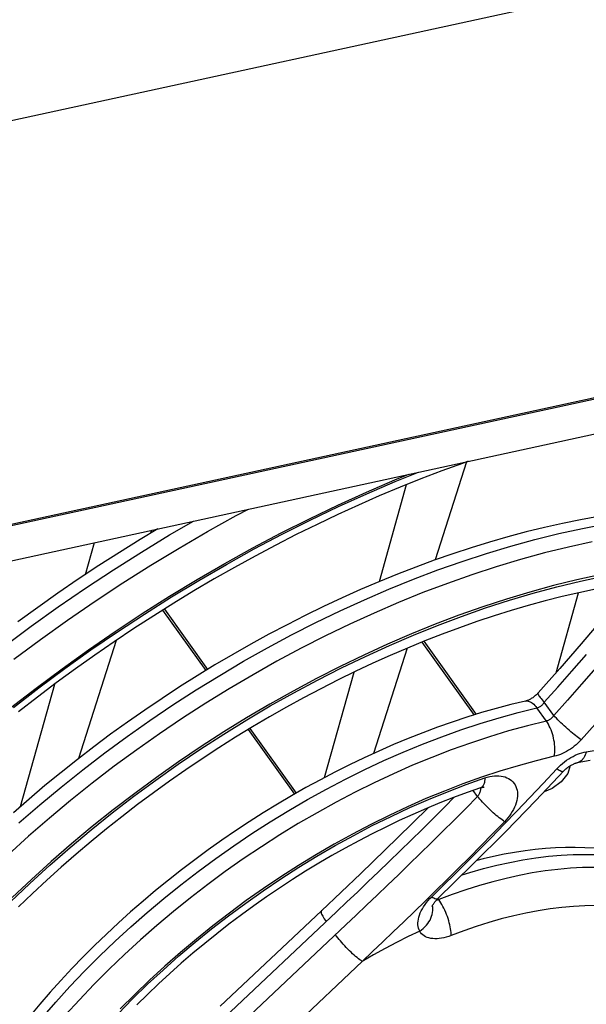
# Model space of a CAD drawing. Units: millimetres. Extents: x 0 to 420, y 0 to 297.
# Drawn here: x 385 to 387, y 76 to 80 of the extents above; entities that cross this region are included whole.
import ezdxf

# ---------------------------------------------------------------- set-up
doc = ezdxf.new("R2010")
doc.units = ezdxf.units.MM
doc.header["$LTSCALE"] = 23.1
doc.layers.get('0').update_dxf_attribs({"linetype": 'CONTINUOUS'})
doc.layers.add('DATUM_AXIS', color=7, linetype='CONTINUOUS')

msp = doc.modelspace()

# ---------------------------------------------------------------- linework, layer by layer
at = {"color": 7, "linetype": 'CONTINUOUS'}
for p, q in [((374.1742, 77.73), (394.6344, 82.1823)), ((382.1266, 77.8205), (392.0426, 79.9783)), ((386.6188, 78.6493), (386.4917, 78.2511)), ((386.2655, 78.1635), (386.3758, 78.5573)), ((385.3403, 78.372), (385.3364, 78.3599)), ((385.0727, 78.1923), (385.1089, 78.3216)), ((386.9823, 77.7931), (387.0732, 78.1174)), ((385.3849, 78.0468), (385.5604, 77.8018)), ((385.3925, 78.0515), (385.568, 77.8064)), ((385.1974, 77.9244), (385.0441, 77.4441)), ((386.4372, 77.9173), (386.6492, 77.6212)), ((386.4456, 77.9207), (386.6581, 77.624)), ((386.3773, 77.8926), (386.2407, 77.4649)), ((386.0425, 77.3672), (386.1625, 77.7957)), ((384.8085, 77.2492), (384.948, 77.747)), ((385.7322, 77.5619), (385.9201, 77.2996)), ((385.7398, 77.5665), (385.9278, 77.304)), ((387.0399, 77.4155), (387.0298, 77.3839)), ((387.0034, 77.3497), (386.9663, 77.3223)), ((387.0298, 77.3839), (387.0034, 77.3497)), ((386.9663, 77.3223), (386.9337, 77.3096))]:
    msp.add_line(p, q, dxfattribs=at)
at = {"layer": 'DATUM_AXIS', "color": 7, "linetype": 'CONTINUOUS'}
for p, q in [((391.8571, 79.9314), (382.2232, 77.835)), ((382.387, 77.7293), (391.5946, 79.733)), ((386.6021, 78.6435), (386.518, 78.6128)), ((386.6259, 78.6517), (386.6021, 78.6435)), ((386.518, 78.6128), (386.4337, 78.5805)), ((386.4337, 78.5805), (386.3493, 78.5466)), ((386.2649, 78.5112), (386.1805, 78.4742)), ((386.3493, 78.5466), (386.2649, 78.5112)), ((386.1805, 78.4742), (386.0962, 78.4357)), ((386.0962, 78.4357), (386.012, 78.3956)), ((386.012, 78.3956), (385.928, 78.3541)), ((387.0081, 78.3997), (386.9347, 78.3831)), ((387.0811, 78.4147), (387.0081, 78.3997)), ((387.1537, 78.428), (387.0811, 78.4147)), ((385.3656, 78.3775), (385.2949, 78.3348)), ((385.928, 78.3541), (385.8443, 78.3112)), ((386.8609, 78.3649), (386.7868, 78.345)), ((386.9347, 78.3831), (386.8609, 78.3649)), ((385.2949, 78.3348), (385.2103, 78.282)), ((385.8443, 78.3112), (385.7608, 78.2668)), ((386.7124, 78.3236), (386.6378, 78.3006)), ((386.7868, 78.345), (386.7124, 78.3236)), ((385.2103, 78.282), (385.1264, 78.228)), ((386.563, 78.276), (386.4881, 78.2499)), ((386.6378, 78.3006), (386.563, 78.276)), ((385.7608, 78.2668), (385.6777, 78.2211)), ((386.4881, 78.2499), (386.4132, 78.2223)), ((385.1264, 78.228), (385.0432, 78.1727)), ((385.6777, 78.2211), (385.595, 78.1739)), ((386.3381, 78.1931), (386.2632, 78.1625)), ((386.4132, 78.2223), (386.3381, 78.1931)), ((385.0432, 78.1727), (384.9607, 78.1162)), ((385.595, 78.1739), (385.5127, 78.1255)), ((386.2632, 78.1625), (386.1883, 78.1304)), ((384.9607, 78.1162), (384.879, 78.0585)), ((385.5127, 78.1255), (385.4309, 78.0757)), ((386.1883, 78.1304), (386.1135, 78.0969)), ((387.0749, 78.1178), (387.0069, 78.102)), ((387.1425, 78.132), (387.0749, 78.1178)), ((385.4309, 78.0757), (385.3497, 78.0247)), ((386.1135, 78.0969), (386.0389, 78.062)), ((386.9383, 78.0848), (386.8694, 78.066)), ((387.0069, 78.102), (386.9383, 78.0848)), ((384.879, 78.0585), (384.7981, 77.9996)), ((386.0389, 78.062), (385.9645, 78.0257)), ((386.8, 78.0457), (386.7303, 78.024)), ((386.8694, 78.066), (386.8, 78.0457)), ((385.3497, 78.0247), (385.2691, 77.9724)), ((385.9645, 78.0257), (385.8903, 77.9881)), ((386.6604, 78.0007), (386.5902, 77.976)), ((386.7303, 78.024), (386.6604, 78.0007)), ((387.1676, 78.0094), (387.0844, 77.9105)), ((385.2691, 77.9724), (385.1892, 77.9189)), ((385.8903, 77.9881), (385.8165, 77.9491)), ((386.5199, 77.9499), (386.4494, 77.9223)), ((386.5902, 77.976), (386.5199, 77.9499)), ((385.1892, 77.9189), (385.11, 77.8642)), ((385.8165, 77.9491), (385.7431, 77.9088)), ((386.4494, 77.9223), (386.3789, 77.8933)), ((387.0844, 77.9105), (386.9979, 77.8107)), ((385.7431, 77.9088), (385.6701, 77.8673)), ((386.3789, 77.8933), (386.3084, 77.863)), ((385.11, 77.8642), (385.0315, 77.8084)), ((385.6701, 77.8673), (385.5975, 77.8244)), ((386.2379, 77.8312), (386.1675, 77.7981)), ((386.3084, 77.863), (386.2379, 77.8312)), ((385.0315, 77.8084), (384.9538, 77.7515)), ((385.5975, 77.8244), (385.5255, 77.7804)), ((386.1675, 77.7981), (386.0972, 77.7637)), ((386.9979, 77.8107), (386.9091, 77.7108)), ((384.9538, 77.7515), (384.8771, 77.6935)), ((385.5255, 77.7804), (385.454, 77.7352)), ((386.0972, 77.7637), (386.0272, 77.728)), ((385.454, 77.7352), (385.3832, 77.6888)), ((386.0272, 77.728), (385.9573, 77.691)), ((386.9091, 77.7108), (386.9074, 77.7091)), ((384.8771, 77.6935), (384.8012, 77.6344)), ((385.3832, 77.6888), (385.3129, 77.6413)), ((385.9573, 77.691), (385.8878, 77.6528)), ((386.8585, 77.6779), (386.7986, 77.6634)), ((386.8604, 77.6785), (386.8585, 77.6779)), ((386.8625, 77.6791), (386.8604, 77.6785)), ((386.8648, 77.6799), (386.8625, 77.6791)), ((386.8673, 77.6808), (386.8648, 77.6799)), ((386.8698, 77.6819), (386.8673, 77.6808)), ((386.8725, 77.6832), (386.8698, 77.6819)), ((386.8754, 77.6846), (386.8725, 77.6832)), ((386.8782, 77.6861), (386.8754, 77.6846)), ((386.8812, 77.6878), (386.8782, 77.6861)), ((386.8842, 77.6897), (386.8812, 77.6878)), ((386.8872, 77.6917), (386.8842, 77.6897)), ((386.8903, 77.6939), (386.8872, 77.6917)), ((386.8933, 77.6962), (386.8903, 77.6939)), ((386.8963, 77.6986), (386.8933, 77.6962)), ((386.8992, 77.7011), (386.8963, 77.6986)), ((386.9021, 77.7037), (386.8992, 77.7011)), ((386.9048, 77.7063), (386.9021, 77.7037)), ((386.9074, 77.7091), (386.9048, 77.7063)), ((385.3129, 77.6413), (385.2434, 77.5927)), ((385.8878, 77.6528), (385.8187, 77.6134)), ((386.6801, 77.6308), (386.6206, 77.6124)), ((386.7395, 77.6478), (386.6801, 77.6308)), ((386.7986, 77.6634), (386.7395, 77.6478)), ((385.2434, 77.5927), (385.1746, 77.543)), ((385.8187, 77.6134), (385.7499, 77.5727)), ((386.5609, 77.5927), (386.5012, 77.5717)), ((386.6206, 77.6124), (386.5609, 77.5927)), ((385.7499, 77.5727), (385.6816, 77.5309)), ((386.5012, 77.5717), (386.4414, 77.5493)), ((385.1746, 77.543), (385.1067, 77.4923)), ((385.6816, 77.5309), (385.6138, 77.4879)), ((386.3816, 77.5257), (386.3219, 77.5008)), ((386.4414, 77.5493), (386.3816, 77.5257)), ((385.1067, 77.4923), (385.0395, 77.4406)), ((385.6138, 77.4879), (385.5466, 77.4439)), ((386.2623, 77.4747), (386.2028, 77.4474)), ((386.3219, 77.5008), (386.2623, 77.4747)), ((385.0395, 77.4406), (384.9733, 77.3879)), ((385.5466, 77.4439), (385.4799, 77.3988)), ((386.2028, 77.4474), (386.1435, 77.4189)), ((387.12, 77.4359), (387.0684, 77.4274)), ((385.4799, 77.3988), (385.4139, 77.3526)), ((386.1435, 77.4189), (386.0844, 77.3892)), ((386.9006, 77.2746), (387.0137, 77.3943)), ((387.0137, 77.3943), (387.0164, 77.3971)), ((387.0164, 77.3971), (387.0193, 77.3998)), ((387.0193, 77.3998), (387.0222, 77.4025)), ((387.0222, 77.4025), (387.0252, 77.405)), ((387.0252, 77.405), (387.0283, 77.4075)), ((387.0283, 77.4075), (387.0314, 77.4098)), ((387.0314, 77.4098), (387.0345, 77.412)), ((387.0345, 77.412), (387.0376, 77.4141)), ((387.0376, 77.4141), (387.0407, 77.416)), ((387.0407, 77.416), (387.0437, 77.4178)), ((387.0437, 77.4178), (387.0467, 77.4194)), ((387.0467, 77.4194), (387.0496, 77.4208)), ((387.0496, 77.4208), (387.0523, 77.4221)), ((387.0523, 77.4221), (387.0549, 77.4232)), ((387.0549, 77.4232), (387.0574, 77.4242)), ((387.0574, 77.4242), (387.0598, 77.4251)), ((387.0598, 77.4251), (387.062, 77.4258)), ((387.062, 77.4258), (387.064, 77.4264)), ((387.064, 77.4264), (387.0658, 77.4268)), ((387.0658, 77.4268), (387.0675, 77.4272)), ((387.0675, 77.4272), (387.0684, 77.4274)), ((384.9733, 77.3879), (384.908, 77.3343)), ((385.4139, 77.3526), (385.3486, 77.3055)), ((386.0256, 77.3583), (385.9671, 77.3264)), ((386.0844, 77.3892), (386.0256, 77.3583)), ((384.908, 77.3343), (384.8436, 77.2798)), ((385.9671, 77.3264), (385.909, 77.2933)), ((386.6758, 77.3254), (386.621, 77.3062)), ((386.6758, 77.3254), (386.6773, 77.3259)), ((386.6773, 77.3259), (386.6796, 77.3266)), ((386.6796, 77.3266), (386.6817, 77.3271)), ((386.6817, 77.3271), (386.6836, 77.3275)), ((386.6836, 77.3275), (386.6853, 77.3279)), ((386.6853, 77.3279), (386.6868, 77.3281)), ((386.6868, 77.3281), (386.6881, 77.3282)), ((386.6881, 77.3282), (386.6892, 77.3283)), ((386.6892, 77.3283), (386.69, 77.3283)), ((386.69, 77.3283), (386.6906, 77.3283)), ((386.6906, 77.3283), (386.6908, 77.3283)), ((384.8436, 77.2798), (384.7803, 77.2245)), ((385.3486, 77.3055), (385.2841, 77.2573)), ((385.909, 77.2933), (385.8513, 77.2592)), ((386.5661, 77.2859), (386.5111, 77.2643)), ((386.621, 77.3062), (386.5661, 77.2859)), ((386.778, 77.1483), (386.9006, 77.2746)), ((385.2841, 77.2573), (385.2203, 77.2083)), ((385.8513, 77.2592), (385.794, 77.224)), ((386.4634, 77.2446), (386.3392, 77.1222)), ((386.456, 77.2415), (386.4009, 77.2176)), ((386.5111, 77.2643), (386.456, 77.2415)), ((385.2203, 77.2083), (385.1574, 77.1583)), ((385.794, 77.224), (385.7372, 77.1878)), ((386.3458, 77.1925), (386.2909, 77.1663)), ((386.4009, 77.2176), (386.3458, 77.1925)), ((385.1574, 77.1583), (385.0954, 77.1075)), ((385.681, 77.1507), (385.6253, 77.1125)), ((385.7372, 77.1878), (385.681, 77.1507)), ((386.2909, 77.1663), (386.236, 77.1389)), ((385.6253, 77.1125), (385.5703, 77.0735)), ((386.1813, 77.1105), (386.1268, 77.081)), ((386.236, 77.1389), (386.1813, 77.1105)), ((386.3392, 77.1222), (386.1897, 76.9781)), ((386.6448, 77.0149), (386.778, 77.1483)), ((385.0954, 77.1075), (385.0343, 77.0558)), ((385.5703, 77.0735), (385.5159, 77.0335)), ((386.1268, 77.081), (386.0726, 77.0504)), ((386.8978, 77.0745), (386.8561, 77.0693)), ((386.9391, 77.0785), (386.8978, 77.0745)), ((386.9799, 77.0812), (386.9391, 77.0785)), ((387.0202, 77.0827), (386.9799, 77.0812)), ((387.06, 77.083), (387.0202, 77.0827)), ((387.0992, 77.082), (387.06, 77.083)), ((387.1377, 77.0798), (387.0992, 77.082)), ((385.0343, 77.0558), (384.9742, 77.0034)), ((385.5159, 77.0335), (385.4623, 76.9927)), ((386.0726, 77.0504), (386.0188, 77.0188)), ((386.686, 77.0368), (386.6601, 77.0302)), ((386.7289, 77.0467), (386.686, 77.0368)), ((386.7716, 77.0554), (386.7289, 77.0467)), ((386.814, 77.063), (386.7716, 77.0554)), ((386.8561, 77.0693), (386.814, 77.063)), ((384.9742, 77.0034), (384.9152, 76.9502)), ((385.4623, 76.9927), (385.4093, 76.951)), ((386.0188, 77.0188), (385.9653, 76.9863)), ((386.5002, 76.8734), (386.6448, 77.0149)), ((384.9152, 76.9502), (384.8571, 76.8963)), ((385.4093, 76.951), (385.3572, 76.9085)), ((385.9122, 76.9528), (385.8596, 76.9183)), ((385.9653, 76.9863), (385.9122, 76.9528)), ((386.1897, 76.9781), (386.0299, 76.8265)), ((385.8596, 76.9183), (385.8074, 76.8829)), ((384.8571, 76.8963), (384.8002, 76.8418)), ((385.3572, 76.9085), (385.3059, 76.8652)), ((385.8074, 76.8829), (385.7559, 76.8467)), ((386.4951, 76.868), (386.4976, 76.8707)), ((386.4976, 76.8707), (386.5002, 76.8734)), ((385.3059, 76.8652), (385.2554, 76.8212)), ((385.7559, 76.8467), (385.7049, 76.8096)), ((386.4791, 76.843), (386.4792, 76.8433)), ((386.4792, 76.843), (386.4791, 76.843)), ((386.4792, 76.8433), (386.4794, 76.8438)), ((386.4794, 76.8438), (386.4797, 76.8446)), ((386.4797, 76.8446), (386.4801, 76.8456)), ((386.4801, 76.8456), (386.4806, 76.8468)), ((386.4806, 76.8468), (386.4813, 76.8482)), ((386.4813, 76.8482), (386.4821, 76.8498)), ((386.4821, 76.8498), (386.4831, 76.8516)), ((386.4831, 76.8516), (386.4842, 76.8535)), ((386.4842, 76.8535), (386.4856, 76.8556)), ((386.4856, 76.8556), (386.4871, 76.8579)), ((386.4871, 76.8579), (386.4888, 76.8603)), ((386.4888, 76.8603), (386.4907, 76.8627)), ((386.4907, 76.8627), (386.4928, 76.8653)), ((386.4928, 76.8653), (386.4951, 76.868)), ((385.2554, 76.8212), (385.2059, 76.7765)), ((385.6192, 76.4388), (386.0299, 76.8265)), ((385.7049, 76.8096), (385.6546, 76.7717)), ((385.2059, 76.7765), (385.1573, 76.7311)), ((385.6546, 76.7717), (385.605, 76.733)), ((385.1573, 76.7311), (385.1096, 76.6851)), ((385.605, 76.733), (385.5561, 76.6936)), ((385.1096, 76.6851), (385.063, 76.6384)), ((385.5561, 76.6936), (385.508, 76.6535)), ((385.063, 76.6384), (385.0175, 76.5912)), ((385.508, 76.6535), (385.4607, 76.6127)), ((385.0175, 76.5912), (384.973, 76.5434)), ((385.4607, 76.6127), (385.4142, 76.5712)), ((385.4142, 76.5712), (385.3687, 76.5292)), ((384.973, 76.5434), (384.9296, 76.4952)), ((385.3687, 76.5292), (385.3241, 76.4866)), ((384.9296, 76.4952), (384.8874, 76.4464)), ((385.3241, 76.4866), (385.2804, 76.4435)), ((384.8874, 76.4464), (384.8465, 76.3973))]:
    msp.add_line(p, q, dxfattribs=at)
at = {"layer": 'DATUM_AXIS', "color": 9, "linetype": 'CONTINUOUS'}
for p, q in [((386.3282, 78.5763), (386.385, 78.5993)), ((386.3289, 78.5694), (386.4234, 78.6077)), ((386.2124, 78.5265), (386.3282, 78.5763)), ((386.214, 78.52), (386.3289, 78.5694)), ((386.0967, 78.474), (386.2124, 78.5265)), ((386.0993, 78.4679), (386.214, 78.52)), ((385.9814, 78.4187), (386.0967, 78.474)), ((385.5678, 78.3667), (385.6844, 78.4314)), ((385.6844, 78.4314), (385.734, 78.4577)), ((385.9848, 78.4131), (386.0993, 78.4679)), ((385.4139, 78.3528), (385.5109, 78.4091)), ((385.8665, 78.3608), (385.9814, 78.4187)), ((385.8708, 78.3557), (385.9848, 78.4131)), ((387.0894, 78.3791), (387.1847, 78.3974)), ((385.2992, 78.2832), (385.4139, 78.3528)), ((385.4521, 78.2995), (385.5678, 78.3667)), ((385.7521, 78.3002), (385.8665, 78.3608)), ((385.7573, 78.2957), (385.8708, 78.3557)), ((386.8961, 78.334), (386.9931, 78.3579)), ((386.9931, 78.3579), (387.0894, 78.3791)), ((386.7983, 78.3072), (386.8961, 78.334)), ((387.1283, 78.3247), (387.032, 78.3036)), ((385.1855, 78.2111), (385.2992, 78.2832)), ((385.3373, 78.2299), (385.4521, 78.2995)), ((385.6384, 78.2371), (385.7521, 78.3002)), ((385.6445, 78.2332), (385.7573, 78.2957)), ((386.6014, 78.2453), (386.7001, 78.2776)), ((386.7001, 78.2776), (386.7983, 78.3072)), ((386.935, 78.2796), (386.8373, 78.2528)), ((387.032, 78.3036), (386.935, 78.2796)), ((385.2236, 78.1578), (385.3373, 78.2299)), ((385.5256, 78.1716), (385.6384, 78.2371)), ((385.5325, 78.1683), (385.6445, 78.2332)), ((386.5024, 78.2104), (386.6014, 78.2453)), ((386.8373, 78.2528), (386.739, 78.2233)), ((385.073, 78.1368), (385.1855, 78.2111)), ((386.4032, 78.1728), (386.5024, 78.2104)), ((386.6403, 78.191), (386.5413, 78.156)), ((386.739, 78.2233), (386.6403, 78.191)), ((387.1595, 78.1906), (387.0658, 78.17)), ((385.1111, 78.0835), (385.2236, 78.1578)), ((385.4136, 78.1037), (385.5256, 78.1716)), ((385.4214, 78.101), (385.5325, 78.1683)), ((386.3039, 78.1325), (386.4032, 78.1728)), ((386.5413, 78.156), (386.4421, 78.1184)), ((387.0658, 78.17), (386.9714, 78.1467)), ((386.9855, 78.1421), (387.0808, 78.1652)), ((387.0808, 78.1652), (387.1753, 78.1855)), ((384.9618, 78.0603), (385.073, 78.1368)), ((386.2047, 78.0897), (386.3039, 78.1325)), ((386.4421, 78.1184), (386.3428, 78.0782)), ((386.8762, 78.1206), (386.7806, 78.0919)), ((386.7929, 78.0874), (386.8895, 78.1161)), ((386.9714, 78.1467), (386.8762, 78.1206)), ((386.8895, 78.1161), (386.9855, 78.1421)), ((385, 78.0069), (385.1111, 78.0835)), ((385.3027, 78.0334), (385.4136, 78.1037)), ((385.3114, 78.0314), (385.4214, 78.101)), ((386.1056, 78.0444), (386.2047, 78.0897)), ((386.3428, 78.0782), (386.2436, 78.0354)), ((386.7806, 78.0919), (386.6845, 78.0605)), ((386.6959, 78.056), (386.7929, 78.0874)), ((384.8521, 77.9816), (384.9618, 78.0603)), ((385.193, 77.9609), (385.3027, 78.0334)), ((385.2024, 77.9595), (385.3114, 78.0314)), ((386.0069, 77.9967), (386.1056, 78.0444)), ((386.2436, 78.0354), (386.1446, 77.9901)), ((386.6845, 78.0605), (386.5882, 78.0264)), ((386.5985, 78.0219), (386.6959, 78.056)), ((384.8902, 77.9283), (385, 78.0069)), ((385.9085, 77.9466), (386.0069, 77.9967)), ((386.1446, 77.9901), (386.0458, 77.9423)), ((386.4916, 77.9898), (386.395, 77.9506)), ((386.5882, 78.0264), (386.4916, 77.9898)), ((386.501, 77.9851), (386.5985, 78.0219)), ((384.7439, 77.9008), (384.8521, 77.9816)), ((385.0845, 77.8862), (385.193, 77.9609)), ((385.0948, 77.8856), (385.2024, 77.9595)), ((386.395, 77.9506), (386.2984, 77.909)), ((386.4033, 77.9458), (386.501, 77.9851)), ((384.7821, 77.8475), (384.8902, 77.9283)), ((385.8107, 77.8941), (385.9085, 77.9466)), ((386.0458, 77.9423), (385.9474, 77.8922)), ((386.3057, 77.9039), (386.4033, 77.9458)), ((384.9775, 77.8095), (385.0845, 77.8862)), ((384.9885, 77.8096), (385.0948, 77.8856)), ((385.7135, 77.8393), (385.8107, 77.8941)), ((385.9474, 77.8922), (385.8496, 77.8397)), ((386.2984, 77.909), (386.202, 77.8649)), ((386.2083, 77.8594), (386.3057, 77.9039)), ((385.6171, 77.7824), (385.7135, 77.8393)), ((385.8496, 77.8397), (385.7524, 77.785)), ((386.202, 77.8649), (386.1059, 77.8184)), ((386.1111, 77.8126), (386.2083, 77.8594)), ((387.0468, 77.7997), (387.1052, 77.8673)), ((384.872, 77.7307), (384.9775, 77.8095)), ((384.8837, 77.7316), (384.9885, 77.8096)), ((386.1059, 77.8184), (386.0101, 77.7696)), ((386.0144, 77.7633), (386.1111, 77.8126)), ((386.9899, 77.7349), (387.0468, 77.7997)), ((387.1436, 77.8134), (387.0852, 77.7459)), ((385.5215, 77.7233), (385.6171, 77.7824)), ((385.7524, 77.785), (385.656, 77.728)), ((386.0101, 77.7696), (385.9149, 77.7185)), ((385.9181, 77.7117), (386.0144, 77.7633)), ((384.7681, 77.65), (384.872, 77.7307)), ((384.7805, 77.6517), (384.8837, 77.7316)), ((385.427, 77.6622), (385.5215, 77.7233)), ((385.656, 77.728), (385.5605, 77.669)), ((385.9149, 77.7185), (385.8203, 77.6653)), ((385.8225, 77.6579), (385.9181, 77.7117)), ((386.9089, 77.7106), (386.9085, 77.7093)), ((386.9091, 77.7108), (386.9089, 77.7106)), ((386.9343, 77.6728), (386.9899, 77.7349)), ((387.0852, 77.7459), (387.0282, 77.6813)), ((386.8574, 77.6777), (386.8601, 77.6782)), ((386.8601, 77.6782), (386.8643, 77.6783)), ((386.8643, 77.6783), (386.8687, 77.6778)), ((386.8687, 77.6778), (386.8732, 77.6766)), ((386.8732, 77.6766), (386.8777, 77.6747)), ((386.8777, 77.6747), (386.8823, 77.6721)), ((386.8823, 77.6721), (386.8868, 77.6689)), ((386.9085, 77.7093), (386.9087, 77.7076)), ((386.9087, 77.7076), (386.9095, 77.7053)), ((386.9095, 77.7053), (386.9108, 77.7027)), ((386.9108, 77.7027), (386.9127, 77.6995)), ((386.9127, 77.6995), (386.9151, 77.696)), ((386.9151, 77.696), (386.918, 77.692)), ((386.918, 77.692), (386.9214, 77.6877)), ((386.9214, 77.6877), (386.9253, 77.683)), ((386.9253, 77.683), (386.9296, 77.678)), ((386.9296, 77.678), (386.9343, 77.6728)), ((386.9307, 77.6676), (386.9326, 77.6701)), ((386.9326, 77.6701), (386.9343, 77.6728)), ((386.9726, 77.6193), (386.9343, 77.6728)), ((387.0282, 77.6813), (386.9726, 77.6193)), ((385.3335, 77.5991), (385.427, 77.6622)), ((385.5605, 77.669), (385.4659, 77.6078)), ((385.8203, 77.6653), (385.7264, 77.6098)), ((385.7277, 77.6019), (385.8225, 77.6579)), ((386.7512, 77.61), (386.8281, 77.6311)), ((386.8281, 77.6311), (386.9045, 77.6499)), ((386.8868, 77.6689), (386.8914, 77.665)), ((386.8914, 77.665), (386.8959, 77.6605)), ((386.8959, 77.6605), (386.9002, 77.6555)), ((386.9002, 77.6555), (386.9045, 77.6499)), ((386.9045, 77.6499), (386.9071, 77.6506)), ((386.9428, 77.5964), (386.9045, 77.6499)), ((386.9071, 77.6506), (386.9097, 77.6515)), ((386.9097, 77.6515), (386.9123, 77.6526)), ((386.9123, 77.6526), (386.9148, 77.6538)), ((386.9148, 77.6538), (386.9173, 77.6553)), ((386.9173, 77.6553), (386.9197, 77.657)), ((386.9197, 77.657), (386.9221, 77.6588)), ((386.9221, 77.6588), (386.9244, 77.6608)), ((386.9244, 77.6608), (386.9266, 77.6629)), ((386.9266, 77.6629), (386.9287, 77.6652)), ((386.9287, 77.6652), (386.9307, 77.6676)), ((385.2413, 77.534), (385.3335, 77.5991)), ((385.4659, 77.6078), (385.3725, 77.5447)), ((385.7264, 77.6098), (385.6334, 77.5523)), ((385.6338, 77.5437), (385.7277, 77.6019)), ((386.6737, 77.5866), (386.7512, 77.61)), ((386.9428, 77.5964), (386.8664, 77.5777)), ((386.9452, 77.597), (386.9428, 77.5964)), ((386.9469, 77.5902), (386.9428, 77.5964)), ((386.9476, 77.5978), (386.9452, 77.597)), ((386.9509, 77.5836), (386.9469, 77.5902)), ((386.95, 77.5988), (386.9476, 77.5978)), ((386.9523, 77.6), (386.95, 77.5988)), ((386.9546, 77.6013), (386.9523, 77.6)), ((386.9569, 77.6027), (386.9546, 77.6013)), ((386.9592, 77.6043), (386.9569, 77.6027)), ((386.9613, 77.6061), (386.9592, 77.6043)), ((386.9634, 77.608), (386.9613, 77.6061)), ((386.9655, 77.61), (386.9634, 77.608)), ((386.9674, 77.6121), (386.9655, 77.61)), ((386.9692, 77.6144), (386.9674, 77.6121)), ((386.971, 77.6168), (386.9692, 77.6144)), ((386.9726, 77.6193), (386.971, 77.6168)), ((386.9778, 77.6137), (386.9726, 77.6193)), ((386.9833, 77.608), (386.9778, 77.6137)), ((386.9891, 77.602), (386.9833, 77.608)), ((386.9952, 77.596), (386.9891, 77.602)), ((387.0015, 77.5898), (386.9952, 77.596)), ((387.008, 77.5837), (387.0015, 77.5898)), ((385.6334, 77.5523), (385.5414, 77.4928)), ((386.518, 77.5329), (386.596, 77.5609)), ((386.596, 77.5609), (386.6737, 77.5866)), ((386.7894, 77.5566), (386.712, 77.5331)), ((386.8664, 77.5777), (386.7894, 77.5566)), ((386.9547, 77.5765), (386.9509, 77.5836)), ((386.9583, 77.5691), (386.9547, 77.5765)), ((386.9616, 77.5613), (386.9583, 77.5691)), ((386.9646, 77.5532), (386.9616, 77.5613)), ((386.9674, 77.5448), (386.9646, 77.5532)), ((387.0147, 77.5775), (387.008, 77.5837)), ((387.0214, 77.5713), (387.0147, 77.5775)), ((387.0282, 77.5653), (387.0214, 77.5713)), ((387.0351, 77.5594), (387.0282, 77.5653)), ((387.0418, 77.5536), (387.0351, 77.5594)), ((387.0485, 77.5481), (387.0418, 77.5536)), ((387.1404, 77.5841), (387.0843, 77.5211)), ((385.1504, 77.4671), (385.2413, 77.534)), ((385.3725, 77.5447), (385.2802, 77.4797)), ((385.5408, 77.4835), (385.6338, 77.5437)), ((386.4398, 77.5028), (386.518, 77.5329)), ((386.712, 77.5331), (386.6343, 77.5074)), ((386.9698, 77.5363), (386.9674, 77.5448)), ((386.9719, 77.5277), (386.9698, 77.5363)), ((386.9737, 77.519), (386.9719, 77.5277)), ((386.9752, 77.5103), (386.9737, 77.519)), ((386.9762, 77.5016), (386.9752, 77.5103)), ((387.0551, 77.5427), (387.0485, 77.5481)), ((387.0615, 77.5377), (387.0551, 77.5427)), ((387.0676, 77.533), (387.0615, 77.5377)), ((387.0735, 77.5287), (387.0676, 77.533)), ((387.0777, 77.5141), (387.0708, 77.5073)), ((387.0791, 77.5247), (387.0735, 77.5287)), ((387.0843, 77.5211), (387.0777, 77.5141)), ((387.0843, 77.5211), (387.0791, 77.5247)), ((385.2802, 77.4797), (385.1894, 77.4128)), ((385.449, 77.4213), (385.5408, 77.4835)), ((385.5414, 77.4928), (385.4504, 77.4314)), ((386.2835, 77.436), (386.3616, 77.4704)), ((386.3616, 77.4704), (386.4398, 77.5028)), ((386.5563, 77.4795), (386.4781, 77.4493)), ((386.6343, 77.5074), (386.5563, 77.4795)), ((386.9769, 77.493), (386.9762, 77.5016)), ((386.9773, 77.4846), (386.9769, 77.493)), ((386.9769, 77.4685), (386.9773, 77.4764)), ((386.9773, 77.4764), (386.9773, 77.4846)), ((387.0246, 77.4731), (387.0164, 77.4688)), ((387.0327, 77.4779), (387.0246, 77.4731)), ((387.0406, 77.483), (387.0327, 77.4779)), ((387.0485, 77.4886), (387.0406, 77.483)), ((387.0562, 77.4945), (387.0485, 77.4886)), ((387.0636, 77.5007), (387.0562, 77.4945)), ((387.0708, 77.5073), (387.0636, 77.5007)), ((387.0867, 77.468), (387.0956, 77.4704)), ((387.0956, 77.4704), (387.1044, 77.4722)), ((387.1044, 77.4722), (387.1024, 77.4653)), ((387.1044, 77.4722), (387.1769, 77.4839)), ((385.061, 77.3985), (385.1504, 77.4671)), ((385.4504, 77.4314), (385.3607, 77.3681)), ((386.2056, 77.3994), (386.2835, 77.436)), ((386.4781, 77.4493), (386.3999, 77.417)), ((386.9017, 77.4356), (386.8279, 77.4154)), ((386.975, 77.4536), (386.9017, 77.4356)), ((386.975, 77.4536), (386.9761, 77.4608)), ((386.9831, 77.4557), (386.975, 77.4536)), ((386.9761, 77.4608), (386.9769, 77.4685)), ((386.9914, 77.4583), (386.9831, 77.4557)), ((386.9997, 77.4613), (386.9914, 77.4583)), ((387.0081, 77.4648), (386.9997, 77.4613)), ((387.0164, 77.4688), (387.0081, 77.4648)), ((387.0085, 77.4248), (387.0167, 77.4313)), ((387.0167, 77.4313), (387.025, 77.4375)), ((387.025, 77.4375), (387.0336, 77.4433)), ((387.0336, 77.4433), (387.0423, 77.4486)), ((387.0423, 77.4486), (387.0511, 77.4534)), ((387.0511, 77.4534), (387.06, 77.4578)), ((387.06, 77.4578), (387.0689, 77.4618)), ((387.0689, 77.4618), (387.0779, 77.4652)), ((387.0758, 77.4297), (387.0714, 77.4281)), ((387.08, 77.432), (387.0758, 77.4297)), ((387.0779, 77.4652), (387.0867, 77.468)), ((387.0839, 77.4349), (387.08, 77.432)), ((387.0877, 77.4385), (387.0839, 77.4349)), ((387.0912, 77.4428), (387.0877, 77.4385)), ((387.0945, 77.4476), (387.0912, 77.4428)), ((387.0974, 77.453), (387.0945, 77.4476)), ((387.1001, 77.4589), (387.0974, 77.453)), ((387.1024, 77.4653), (387.1001, 77.4589)), ((384.9731, 77.3282), (385.061, 77.3985)), ((385.1894, 77.4128), (385.0999, 77.3442)), ((385.3584, 77.3572), (385.449, 77.4213)), ((386.128, 77.3608), (386.2056, 77.3994)), ((386.3999, 77.417), (386.3218, 77.3825)), ((386.7536, 77.3929), (386.679, 77.3682)), ((386.8279, 77.4154), (386.7536, 77.3929)), ((386.9303, 77.3434), (386.9859, 77.4032)), ((386.9859, 77.4032), (386.9931, 77.4106)), ((386.9859, 77.4032), (386.9906, 77.4001)), ((386.9906, 77.4001), (386.995, 77.3975)), ((386.9931, 77.4106), (387.0007, 77.4178)), ((386.995, 77.3975), (386.9989, 77.3954)), ((386.9989, 77.3954), (387.0024, 77.3937)), ((387.0007, 77.4178), (387.0085, 77.4248)), ((387.0024, 77.3937), (387.0054, 77.3925)), ((387.0054, 77.3925), (387.0079, 77.3919)), ((387.0079, 77.3919), (387.0099, 77.3917)), ((387.0099, 77.3917), (387.0113, 77.3921)), ((387.0113, 77.3921), (387.012, 77.3926)), ((387.0714, 77.4281), (387.0684, 77.4274)), ((385.2691, 77.2913), (385.3584, 77.3572)), ((385.3607, 77.3681), (385.2722, 77.303)), ((386.0508, 77.3203), (386.128, 77.3608)), ((386.3218, 77.3825), (386.2439, 77.346)), ((386.679, 77.3682), (386.6041, 77.3414)), ((386.6173, 77.3386), (386.6934, 77.3655)), ((386.6923, 77.3531), (386.6912, 77.3475)), ((386.693, 77.3591), (386.6923, 77.3531)), ((386.6934, 77.3655), (386.693, 77.3591)), ((386.6934, 77.3655), (386.7032, 77.3685)), ((386.7032, 77.3685), (386.7129, 77.3709)), ((386.7129, 77.3709), (386.7225, 77.3727)), ((386.7225, 77.3727), (386.7319, 77.3738)), ((386.7319, 77.3738), (386.7412, 77.3742)), ((386.7412, 77.3742), (386.7501, 77.374)), ((386.7501, 77.374), (386.7588, 77.3732)), ((386.7588, 77.3732), (386.7671, 77.3717)), ((386.7671, 77.3717), (386.775, 77.3695)), ((386.775, 77.3695), (386.7825, 77.3667)), ((386.7825, 77.3667), (386.7894, 77.3633)), ((386.7894, 77.3633), (386.7959, 77.3592)), ((386.7959, 77.3592), (386.8018, 77.3546)), ((386.8018, 77.3546), (386.8071, 77.3494)), ((384.8869, 77.2564), (384.9731, 77.3282)), ((385.0999, 77.3442), (385.0121, 77.2739)), ((385.974, 77.2778), (386.0508, 77.3203)), ((386.2439, 77.346), (386.1663, 77.3074)), ((386.5292, 77.3125), (386.4542, 77.2815)), ((386.6041, 77.3414), (386.5292, 77.3125)), ((386.541, 77.3095), (386.6173, 77.3386)), ((386.6635, 77.2909), (386.6462, 77.315)), ((386.6738, 77.3102), (386.6728, 77.3072)), ((386.6746, 77.3132), (386.6738, 77.3102)), ((386.6751, 77.3162), (386.6746, 77.3132)), ((386.6755, 77.3193), (386.6751, 77.3162)), ((386.6757, 77.3223), (386.6755, 77.3193)), ((386.6756, 77.3254), (386.6756, 77.3253)), ((386.6756, 77.3253), (386.6757, 77.3223)), ((386.6783, 77.3265), (386.6758, 77.3254)), ((386.6812, 77.3284), (386.6783, 77.3265)), ((386.6838, 77.331), (386.6812, 77.3284)), ((386.6861, 77.3343), (386.6838, 77.331)), ((386.6881, 77.3381), (386.6861, 77.3343)), ((386.6898, 77.3425), (386.6881, 77.3381)), ((386.6912, 77.3475), (386.6898, 77.3425)), ((386.8071, 77.3494), (386.8118, 77.3436)), ((386.8118, 77.3436), (386.8159, 77.3373)), ((386.8159, 77.3373), (386.8192, 77.3306)), ((386.8192, 77.3306), (386.8219, 77.3234)), ((386.8219, 77.3234), (386.8238, 77.3158)), ((386.8238, 77.3158), (386.8251, 77.3079)), ((386.8759, 77.2857), (386.9303, 77.3434)), ((385.0121, 77.2739), (384.9259, 77.202)), ((385.1813, 77.2237), (385.2691, 77.2913)), ((385.2722, 77.303), (385.1852, 77.2362)), ((385.8979, 77.2335), (385.974, 77.2778)), ((386.1663, 77.3074), (386.0891, 77.2668)), ((386.4542, 77.2815), (386.3792, 77.2484)), ((386.3884, 77.2449), (386.4647, 77.2783)), ((386.4647, 77.2783), (386.541, 77.3095)), ((386.5305, 77.248), (386.5692, 77.287)), ((386.6635, 77.2909), (386.6153, 77.2419)), ((386.6654, 77.2933), (386.6635, 77.2909)), ((386.6681, 77.2852), (386.6635, 77.2909)), ((386.6672, 77.2959), (386.6654, 77.2933)), ((386.6688, 77.2986), (386.6672, 77.2959)), ((386.6731, 77.2794), (386.6681, 77.2852)), ((386.6703, 77.3014), (386.6688, 77.2986)), ((386.6716, 77.3043), (386.6703, 77.3014)), ((386.6728, 77.3072), (386.6716, 77.3043)), ((386.6784, 77.2734), (386.6731, 77.2794)), ((386.684, 77.2672), (386.6784, 77.2734)), ((386.8227, 77.2734), (386.8203, 77.2644)), ((386.8227, 77.23), (386.8759, 77.2857)), ((386.8244, 77.2823), (386.8227, 77.2734)), ((386.8253, 77.291), (386.8244, 77.2823)), ((386.8251, 77.3079), (386.8256, 77.2996)), ((386.8256, 77.2996), (386.8253, 77.291)), ((384.8025, 77.183), (384.8869, 77.2564)), ((385.1852, 77.2362), (385.0996, 77.1678)), ((385.8225, 77.1873), (385.8979, 77.2335)), ((386.0891, 77.2668), (386.0123, 77.2244)), ((386.3792, 77.2484), (386.3045, 77.2133)), ((386.3123, 77.2094), (386.3884, 77.2449)), ((386.4842, 77.2018), (386.5305, 77.248)), ((386.6153, 77.2419), (386.568, 77.1943)), ((386.6898, 77.2611), (386.684, 77.2672)), ((386.6957, 77.2548), (386.6898, 77.2611)), ((386.7019, 77.2486), (386.6957, 77.2548)), ((386.7081, 77.2424), (386.7019, 77.2486)), ((386.7145, 77.2363), (386.7081, 77.2424)), ((386.7208, 77.2303), (386.7145, 77.2363)), ((386.7272, 77.2245), (386.7208, 77.2303)), ((386.7706, 77.1761), (386.8227, 77.23)), ((386.8094, 77.2376), (386.8045, 77.2288)), ((386.8136, 77.2465), (386.8094, 77.2376)), ((386.8173, 77.2554), (386.8136, 77.2465)), ((386.8203, 77.2644), (386.8173, 77.2554)), ((384.9259, 77.202), (384.8414, 77.1286)), ((385.0951, 77.1544), (385.1813, 77.2237)), ((386.0123, 77.2244), (385.9362, 77.18)), ((386.3045, 77.2133), (386.23, 77.1763)), ((386.2365, 77.1718), (386.3123, 77.2094)), ((386.4386, 77.1566), (386.4842, 77.2018)), ((386.568, 77.1943), (386.5215, 77.1478)), ((386.7335, 77.2189), (386.7272, 77.2245)), ((386.7397, 77.2135), (386.7335, 77.2189)), ((386.7458, 77.2084), (386.7397, 77.2135)), ((386.7517, 77.2036), (386.7458, 77.2084)), ((386.7575, 77.1991), (386.7517, 77.2036)), ((386.763, 77.1949), (386.7575, 77.1991)), ((386.7682, 77.1912), (386.763, 77.1949)), ((386.7731, 77.1878), (386.7682, 77.1912)), ((386.7802, 77.1955), (386.7731, 77.1878)), ((386.7869, 77.2035), (386.7802, 77.1955)), ((386.7933, 77.2117), (386.7869, 77.2035)), ((386.7991, 77.2202), (386.7933, 77.2117)), ((386.8045, 77.2288), (386.7991, 77.2202)), ((385.0105, 77.0835), (385.0951, 77.1544)), ((385.0996, 77.1678), (385.0157, 77.0978)), ((385.7479, 77.1394), (385.8225, 77.1873)), ((385.9362, 77.18), (385.8608, 77.1339)), ((386.23, 77.1763), (386.1559, 77.1374)), ((386.1611, 77.1324), (386.2365, 77.1718)), ((386.3936, 77.1124), (386.4386, 77.1566)), ((386.7196, 77.1239), (386.7706, 77.1761)), ((386.7731, 77.1878), (386.7247, 77.1382)), ((384.8414, 77.1286), (384.7588, 77.0539)), ((385.6742, 77.0899), (385.7479, 77.1394)), ((385.8608, 77.1339), (385.7862, 77.086)), ((386.1559, 77.1374), (386.0823, 77.0966)), ((386.0862, 77.0909), (386.1611, 77.1324)), ((386.3491, 77.069), (386.3936, 77.1124)), ((386.5215, 77.1478), (386.4758, 77.1026)), ((386.6695, 77.0732), (386.7196, 77.1239)), ((386.7247, 77.1382), (386.6772, 77.09)), ((384.9277, 77.0111), (385.0105, 77.0835)), ((385.0157, 77.0978), (384.9335, 77.0264)), ((385.6016, 77.0387), (385.6742, 77.0899)), ((385.7862, 77.086), (385.7125, 77.0364)), ((386.0823, 77.0966), (386.0093, 77.0541)), ((386.0119, 77.0477), (386.0862, 77.0909)), ((386.4758, 77.1026), (386.4307, 77.0583)), ((386.6204, 77.024), (386.6695, 77.0732)), ((386.6772, 77.09), (386.6306, 77.043)), ((385.5301, 76.986), (385.6016, 77.0387)), ((385.7125, 77.0364), (385.6399, 76.9853)), ((386.0093, 77.0541), (385.9369, 77.0098)), ((385.9382, 77.0026), (386.0119, 77.0477)), ((386.3052, 77.0264), (386.3491, 77.069)), ((386.4307, 77.0583), (386.3861, 77.0149)), ((386.6306, 77.043), (386.5847, 76.9972)), ((386.7947, 77.0228), (386.8477, 77.0329)), ((386.8477, 77.0329), (386.8999, 77.0411)), ((386.8999, 77.0411), (386.9515, 77.0475)), ((386.9515, 77.0475), (387.0022, 77.052)), ((387.0022, 77.052), (387.052, 77.0546)), ((387.052, 77.0546), (387.1007, 77.0553)), ((387.1007, 77.0553), (387.1485, 77.0541)), ((384.8468, 76.9374), (384.9277, 77.0111)), ((384.9335, 77.0264), (384.8532, 76.9536)), ((385.9369, 77.0098), (385.8653, 76.9639)), ((385.8654, 76.9558), (385.9382, 77.0026)), ((386.2617, 76.9845), (386.3052, 77.0264)), ((386.3861, 77.0149), (386.3422, 76.9723)), ((386.5847, 76.9972), (386.5394, 76.9524)), ((386.5721, 76.976), (386.6204, 77.024)), ((386.6328, 76.9817), (386.6872, 76.9972)), ((386.6872, 76.9972), (386.7412, 77.0109)), ((386.7412, 77.0109), (386.7947, 77.0228)), ((386.9895, 76.9944), (386.938, 76.988)), ((387.0402, 76.9989), (386.9895, 76.9944)), ((387.09, 77.0015), (387.0402, 76.9989)), ((387.1388, 77.0022), (387.09, 77.0015)), ((384.8532, 76.9536), (384.7747, 76.8795)), ((385.4597, 76.9319), (385.5301, 76.986)), ((385.6399, 76.9853), (385.5683, 76.9326)), ((385.7936, 76.9073), (385.8654, 76.9558)), ((385.8653, 76.9639), (385.7947, 76.9163)), ((386.2185, 76.9431), (386.2617, 76.9845)), ((386.3422, 76.9723), (386.2987, 76.9304)), ((386.5394, 76.9524), (386.4948, 76.9085)), ((386.5246, 76.9291), (386.5721, 76.976)), ((386.6005, 76.9715), (386.6328, 76.9817)), ((386.7792, 76.9578), (386.7252, 76.9441)), ((386.8327, 76.9697), (386.7792, 76.9578)), ((386.8857, 76.9798), (386.8327, 76.9697)), ((386.938, 76.988), (386.8857, 76.9798)), ((384.7678, 76.8624), (384.8468, 76.9374)), ((385.3907, 76.8763), (385.4597, 76.9319)), ((385.5683, 76.9326), (385.498, 76.8784)), ((385.7947, 76.9163), (385.725, 76.8673)), ((386.1757, 76.9022), (386.2185, 76.9431)), ((386.2987, 76.9304), (386.2557, 76.8892)), ((386.4778, 76.8832), (386.5246, 76.9291)), ((386.6161, 76.9113), (386.5611, 76.8923)), ((386.6708, 76.9286), (386.6161, 76.9113)), ((386.7252, 76.9441), (386.6708, 76.9286)), ((385.3231, 76.8194), (385.3907, 76.8763)), ((385.498, 76.8784), (385.429, 76.8228)), ((385.7227, 76.8572), (385.7936, 76.9073)), ((386.1331, 76.8618), (386.1757, 76.9022)), ((386.2557, 76.8892), (386.213, 76.8484)), ((386.4948, 76.9085), (386.4508, 76.8655)), ((386.4631, 76.8676), (386.4703, 76.8755)), ((386.4703, 76.8755), (386.4778, 76.8832)), ((386.4778, 76.8832), (386.4824, 76.8803)), ((386.4824, 76.8803), (386.4867, 76.878)), ((386.4867, 76.878), (386.4905, 76.8762)), ((386.4905, 76.8762), (386.4939, 76.8749)), ((386.4939, 76.8749), (386.4968, 76.8742)), ((386.4968, 76.8742), (386.4991, 76.8741)), ((386.4991, 76.8741), (386.501, 76.8745)), ((386.5031, 76.8705), (386.5002, 76.8696)), ((386.501, 76.8745), (386.5021, 76.8752)), ((386.506, 76.8715), (386.5028, 76.876)), ((386.506, 76.8715), (386.5031, 76.8705)), ((386.5611, 76.8923), (386.506, 76.8715)), ((386.5103, 76.8653), (386.506, 76.8715)), ((385.653, 76.8056), (385.7227, 76.8572)), ((385.725, 76.8673), (385.6563, 76.8167)), ((386.0909, 76.8218), (386.1331, 76.8618)), ((386.213, 76.8484), (386.1706, 76.8082)), ((386.4508, 76.8655), (386.4073, 76.8232)), ((386.4351, 76.8257), (386.4395, 76.8342)), ((386.4395, 76.8342), (386.4446, 76.8427)), ((386.4446, 76.8427), (386.4503, 76.8511)), ((386.4503, 76.8511), (386.4565, 76.8595)), ((386.4565, 76.8595), (386.4631, 76.8676)), ((386.4817, 76.8424), (386.4809, 76.8474)), ((386.4823, 76.8348), (386.4817, 76.8424)), ((386.4821, 76.827), (386.4823, 76.8348)), ((386.4974, 76.8689), (386.4956, 76.8685)), ((386.5002, 76.8696), (386.4974, 76.8689)), ((386.5146, 76.8585), (386.5103, 76.8653)), ((386.5188, 76.8514), (386.5146, 76.8585)), ((386.5229, 76.8439), (386.5188, 76.8514)), ((386.5268, 76.8361), (386.5229, 76.8439)), ((386.5306, 76.828), (386.5268, 76.8361)), ((386.9576, 76.8337), (386.909, 76.8261)), ((387.0055, 76.8396), (386.9576, 76.8337)), ((387.0526, 76.8438), (387.0055, 76.8396)), ((387.0989, 76.8462), (387.0526, 76.8438)), ((387.1443, 76.8469), (387.0989, 76.8462)), ((385.257, 76.7613), (385.3231, 76.8194)), ((385.429, 76.8228), (385.3614, 76.766)), ((385.5845, 76.7526), (385.653, 76.8056)), ((385.6563, 76.8167), (385.5889, 76.7647)), ((385.6382, 76.3944), (386.0909, 76.8218)), ((386.0287, 76.8243), (386.0284, 76.8222)), ((386.0284, 76.8222), (386.0287, 76.8195)), ((386.0295, 76.826), (386.0287, 76.8243)), ((386.0287, 76.8195), (386.0295, 76.8163)), ((386.0299, 76.8265), (386.0295, 76.826)), ((386.0295, 76.8163), (386.0309, 76.8126)), ((386.0309, 76.8126), (386.0327, 76.8084)), ((386.0327, 76.8084), (386.035, 76.8039)), ((386.035, 76.8039), (386.0378, 76.7989)), ((386.0378, 76.7989), (386.0411, 76.7936)), ((386.0411, 76.7936), (386.0448, 76.788)), ((386.1706, 76.8082), (386.1286, 76.7684)), ((386.4073, 76.8232), (386.3643, 76.7816)), ((386.4222, 76.7844), (386.4235, 76.7923)), ((386.4235, 76.7923), (386.4254, 76.8005)), ((386.4254, 76.8005), (386.428, 76.8088)), ((386.428, 76.8088), (386.4312, 76.8172)), ((386.4312, 76.8172), (386.4351, 76.8257)), ((386.4707, 76.7883), (386.4743, 76.7959)), ((386.4743, 76.7959), (386.4773, 76.8036)), ((386.4773, 76.8036), (386.4796, 76.8114)), ((386.4796, 76.8114), (386.4812, 76.8192)), ((386.4812, 76.8192), (386.4821, 76.827)), ((386.5343, 76.8197), (386.5306, 76.828)), ((386.5377, 76.8113), (386.5343, 76.8197)), ((386.5409, 76.8028), (386.5377, 76.8113)), ((386.5438, 76.7942), (386.5409, 76.8028)), ((386.5465, 76.7857), (386.5438, 76.7942)), ((386.7599, 76.7929), (386.7093, 76.7785)), ((386.8101, 76.8057), (386.7599, 76.7929)), ((386.8598, 76.8167), (386.8101, 76.8057)), ((386.909, 76.8261), (386.8598, 76.8167)), ((385.1925, 76.7021), (385.257, 76.7613)), ((385.3614, 76.766), (385.2953, 76.7079)), ((385.5173, 76.6981), (385.5845, 76.7526)), ((385.5889, 76.7647), (385.5227, 76.7114)), ((386.1286, 76.7684), (385.6762, 76.3413)), ((386.0448, 76.788), (386.0489, 76.7821)), ((386.3643, 76.7816), (386.3216, 76.7406)), ((386.4217, 76.7766), (386.4222, 76.7844)), ((386.4218, 76.7692), (386.4217, 76.7766)), ((386.4227, 76.7621), (386.4218, 76.7692)), ((386.4242, 76.7554), (386.4227, 76.7621)), ((386.4263, 76.7492), (386.4242, 76.7554)), ((386.4364, 76.7486), (386.4434, 76.7543)), ((386.4434, 76.7543), (386.4499, 76.7604)), ((386.4499, 76.7604), (386.456, 76.767)), ((386.456, 76.767), (386.4614, 76.7738)), ((386.4614, 76.7738), (386.4664, 76.7809)), ((386.4664, 76.7809), (386.4707, 76.7883)), ((386.5488, 76.7773), (386.5465, 76.7857)), ((386.5509, 76.769), (386.5488, 76.7773)), ((386.5526, 76.761), (386.5509, 76.769)), ((386.554, 76.7532), (386.5526, 76.761)), ((386.5551, 76.7456), (386.554, 76.7532)), ((386.6585, 76.7624), (386.6074, 76.7447)), ((386.7093, 76.7785), (386.6585, 76.7624)), ((385.5227, 76.7114), (385.4578, 76.6569)), ((386.0915, 76.7229), (386.087, 76.729)), ((386.0963, 76.7165), (386.0915, 76.7229)), ((386.1015, 76.71), (386.0963, 76.7165)), ((386.107, 76.7034), (386.1015, 76.71)), ((386.3216, 76.7406), (386.2793, 76.7)), ((386.3819, 76.721), (386.335, 76.6975)), ((386.429, 76.7434), (386.3819, 76.721)), ((386.429, 76.7434), (386.4263, 76.7492)), ((386.429, 76.7434), (386.4364, 76.7486)), ((386.4325, 76.7379), (386.429, 76.7434)), ((386.4367, 76.7329), (386.4325, 76.7379)), ((386.4414, 76.7284), (386.4367, 76.7329)), ((386.4468, 76.7244), (386.4414, 76.7284)), ((386.4528, 76.7209), (386.4468, 76.7244)), ((386.4594, 76.7181), (386.4528, 76.7209)), ((386.4664, 76.7158), (386.4594, 76.7181)), ((386.474, 76.714), (386.4664, 76.7158)), ((386.4819, 76.7129), (386.474, 76.714)), ((386.4903, 76.7124), (386.4819, 76.7129)), ((386.499, 76.7125), (386.4903, 76.7124)), ((386.5081, 76.7132), (386.499, 76.7125)), ((386.5174, 76.7145), (386.5081, 76.7132)), ((386.527, 76.7164), (386.5174, 76.7145)), ((386.5367, 76.7189), (386.527, 76.7164)), ((386.5464, 76.7219), (386.5367, 76.7189)), ((386.5562, 76.7255), (386.5464, 76.7219)), ((386.5558, 76.7385), (386.5551, 76.7456)), ((386.5562, 76.7318), (386.5558, 76.7385)), ((386.6074, 76.7447), (386.5562, 76.7255)), ((386.5562, 76.7255), (386.5562, 76.7318)), ((385.1297, 76.6417), (385.1925, 76.7021)), ((385.2953, 76.7079), (385.2308, 76.6486)), ((385.4515, 76.6424), (385.5173, 76.6981)), ((386.1127, 76.6967), (386.107, 76.7034)), ((386.1187, 76.69), (386.1127, 76.6967)), ((386.1248, 76.6833), (386.1187, 76.69)), ((386.131, 76.6767), (386.1248, 76.6833)), ((386.1373, 76.6702), (386.131, 76.6767)), ((386.1437, 76.6638), (386.1373, 76.6702)), ((386.2793, 76.7), (386.2373, 76.66)), ((386.2882, 76.6729), (386.2418, 76.6472)), ((386.335, 76.6975), (386.2882, 76.6729)), ((385.0686, 76.5804), (385.1297, 76.6417)), ((385.2308, 76.6486), (385.168, 76.5883)), ((385.3873, 76.5854), (385.4515, 76.6424)), ((385.4578, 76.6569), (385.3944, 76.6011)), ((386.15, 76.6577), (386.1437, 76.6638)), ((386.1563, 76.6518), (386.15, 76.6577)), ((386.1626, 76.6461), (386.1563, 76.6518)), ((386.1686, 76.6409), (386.1626, 76.6461)), ((386.1746, 76.6359), (386.1686, 76.6409)), ((386.1803, 76.6314), (386.1746, 76.6359)), ((386.1857, 76.6273), (386.1803, 76.6314)), ((386.2373, 76.66), (386.1957, 76.6204)), ((386.2418, 76.6472), (386.1957, 76.6204)), ((385.3944, 76.6011), (385.3325, 76.5443)), ((386.1957, 76.6204), (385.785, 76.2327)), ((386.1909, 76.6236), (386.1857, 76.6273)), ((386.1957, 76.6204), (386.1909, 76.6236)), ((385.0094, 76.5182), (385.0686, 76.5804)), ((385.168, 76.5883), (385.1069, 76.5269)), ((385.3246, 76.5273), (385.3873, 76.5854)), ((384.9521, 76.4551), (385.0094, 76.5182)), ((385.1069, 76.5269), (385.0477, 76.4647)), ((385.2637, 76.4682), (385.3246, 76.5273)), ((385.3325, 76.5443), (385.2722, 76.4864)), ((385.2722, 76.4864), (385.2136, 76.4275)), ((384.8969, 76.3913), (384.9521, 76.4551)), ((385.0477, 76.4647), (384.9904, 76.4017)), ((385.2045, 76.4081), (385.2637, 76.4682))]:
    msp.add_line(p, q, dxfattribs=at)

doc.saveas('drawing.dxf')
